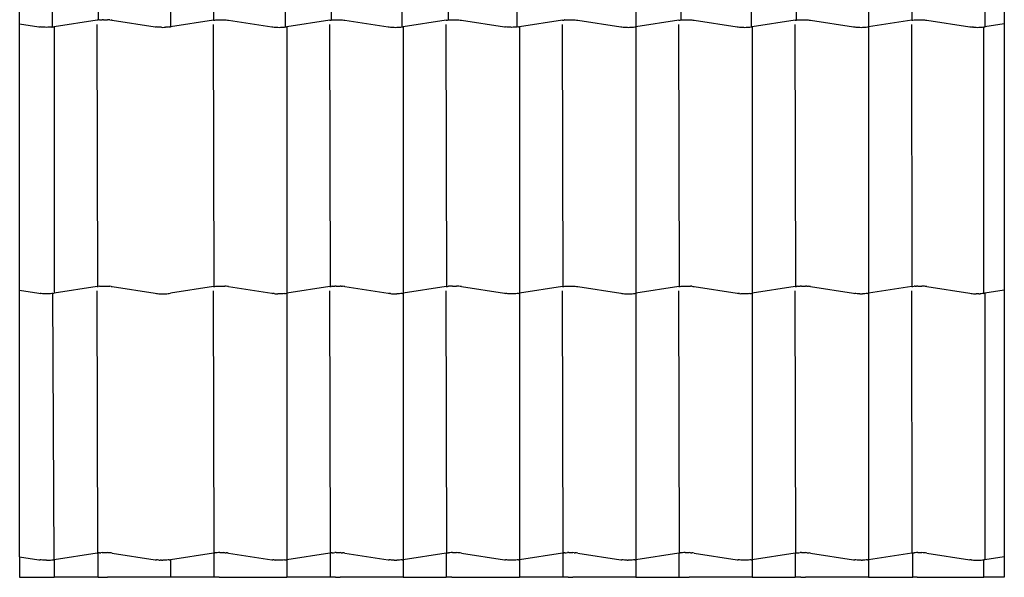
# Model space of a CAD drawing. Units: millimetres. Extents: x -18498 to 4344, y -239 to 8127.
# Drawn here: x -8049 to -6949, y 4894 to 5517 of the extents above; entities that cross this region are included whole.
import ezdxf

# ---------------------------------------------------------------- set-up
doc = ezdxf.new("R2010")
doc.units = ezdxf.units.MM
doc.layers.get('0').update_dxf_attribs({"lineweight": 25})
doc.layers.add('_Britmet Tileform LTD (3D)-2', color=7, linetype='Continuous', lineweight=25)
doc.layers.add('None', color=7, linetype='Continuous', lineweight=25)

# ---------------------------------------------------------------- blocks, each defined once
blk = doc.blocks.new('Group-309')
at = {"color": 7, "lineweight": 25}
for p, q in [((-7680, 5406.5), (-7680, 5704)), ((-7643.5, 5700.5), (-7643.5, 5402.9)), ((-7592.1, 5708.3), (-7592.1, 5410.7)), ((-7511.5, 5700.7), (-7511.5, 5403.1)), ((-7463.4, 5708.1), (-7463.4, 5410.5)), ((-7382.8, 5700.5), (-7383.5, 5403.1)), ((-7332.1, 5708.3), (-7332.1, 5410.7)), ((-7252.8, 5403), (-7252.8, 5700.5)), ((-7202.1, 5703.4), (-7201.4, 5410.8)), ((-7124.2, 5403.1), (-7124.2, 5700.4)), ((-6991.5, 5700.7), (-6991.5, 5403.1)), ((-6940.8, 5411.1), (-6940.8, 5708.4)), ((-6862.8, 5700.5), (-6862.8, 5403)), ((-6812.1, 5411.1), (-6812.1, 5708.3)), ((-6731.5, 5700.7), (-6731.5, 5403.1)), ((-6683.4, 5708.1), (-6683.4, 5410.5)), ((-6601.5, 5700.7), (-6601.5, 5403.1)), ((-6580, 5704), (-6580, 5406.5)), ((-7680, 5406.5), (-7658.4, 5403.1)), ((-7680, 5108.9), (-7680, 5406.5)), ((-7658.4, 5403.1), (-7657.1, 5403)), ((-7655.8, 5402.8), (-7657.1, 5403)), ((-7654.4, 5402.7), (-7655.8, 5402.8)), ((-7652.9, 5402.6), (-7654.4, 5402.7)), ((-7651.4, 5402.6), (-7652.9, 5402.6)), ((-7650, 5402.5), (-7651.4, 5402.6)), ((-7648.5, 5402.6), (-7650, 5402.5)), ((-7647, 5402.6), (-7648.5, 5402.6)), ((-7645.6, 5402.7), (-7647, 5402.6)), ((-7644.2, 5402.8), (-7645.6, 5402.7)), ((-7644.2, 5402.8), (-7643.5, 5402.9)), ((-7643.5, 5402.9), (-7642.8, 5403)), ((-7643.5, 5402.9), (-7643.5, 5402.8)), ((-7642.8, 5403), (-7641.5, 5403.1)), ((-7593.4, 5410.5), (-7641.5, 5403.1)), ((-7641.5, 5403.1), (-7641.5, 5105.6)), ((-7592.1, 5410.7), (-7593.4, 5410.5)), ((-7592.8, 5113.1), (-7593.4, 5405.7)), ((-7590.8, 5410.9), (-7592.1, 5410.7)), ((-7592.1, 5410.7), (-7592.1, 5410.5)), ((-7590.8, 5410.9), (-7589.4, 5411)), ((-7589.4, 5411), (-7587.9, 5411.1)), ((-7586.4, 5411.1), (-7587.9, 5411.1)), ((-7586.4, 5411.1), (-7585, 5411.1)), ((-7585, 5411.1), (-7583.5, 5411.1)), ((-7583.5, 5411.1), (-7582, 5411.1)), ((-7580.6, 5411), (-7582, 5411.1)), ((-7579.2, 5410.9), (-7580.6, 5411)), ((-7579.2, 5410.9), (-7577.8, 5410.7)), ((-7576.5, 5410.5), (-7577.8, 5410.7)), ((-7576.5, 5410.5), (-7528.4, 5403.1)), ((-7528.4, 5403.1), (-7527.1, 5403)), ((-7525.8, 5402.8), (-7527.1, 5403)), ((-7524.4, 5402.7), (-7525.8, 5402.8)), ((-7522.9, 5402.6), (-7524.4, 5402.7)), ((-7521.4, 5402.6), (-7522.9, 5402.6)), ((-7521.4, 5402.6), (-7520, 5402.5)), ((-7520, 5402.5), (-7518.5, 5402.6)), ((-7518.5, 5402.6), (-7517, 5402.6)), ((-7515.6, 5402.7), (-7517, 5402.6)), ((-7514.2, 5402.8), (-7515.6, 5402.7)), ((-7512.8, 5403), (-7514.2, 5402.8)), ((-7512.8, 5403), (-7511.5, 5403.1)), ((-7463.4, 5410.5), (-7511.5, 5403.1)), ((-7511.5, 5403.1), (-7511.5, 5402.8)), ((-7463.4, 5410.5), (-7462.1, 5410.7)), ((-7462.8, 5113.1), (-7463.4, 5405.7)), ((-7462.1, 5410.7), (-7460.8, 5410.9)), ((-7460.8, 5410.9), (-7459.4, 5411)), ((-7459.4, 5411), (-7457.9, 5411.1)), ((-7457.9, 5411.1), (-7456.4, 5411.1)), ((-7456.4, 5411.1), (-7455, 5411.1)), ((-7455, 5411.1), (-7453.5, 5411.1)), ((-7453.5, 5411.1), (-7452, 5411.1)), ((-7452, 5411.1), (-7450.6, 5411)), ((-7450.6, 5411), (-7449.2, 5410.9)), ((-7449.2, 5410.9), (-7447.8, 5410.7)), ((-7447.8, 5410.7), (-7446.5, 5410.5)), ((-7446.5, 5410.5), (-7398.4, 5403.1)), ((-7398.4, 5403.1), (-7397.1, 5403)), ((-7397.1, 5403), (-7395.8, 5402.8)), ((-7395.8, 5402.8), (-7394.4, 5402.7)), ((-7394.4, 5402.7), (-7392.9, 5402.6)), ((-7392.9, 5402.6), (-7391.4, 5402.6)), ((-7391.4, 5402.6), (-7390, 5402.5)), ((-7390, 5402.5), (-7388.5, 5402.6)), ((-7388.5, 5402.6), (-7387, 5402.6)), ((-7387, 5402.6), (-7385.6, 5402.7)), ((-7385.6, 5402.7), (-7384.2, 5402.8)), ((-7384.2, 5402.8), (-7382.8, 5403)), ((-7382.8, 5403), (-7381.5, 5403.1)), ((-7333.4, 5410.5), (-7381.5, 5403.1)), ((-7381.5, 5403.1), (-7381.5, 5105.6)), ((-7333.4, 5410.5), (-7332.1, 5410.7)), ((-7332.8, 5113.1), (-7333.4, 5405.7)), ((-7332.1, 5410.7), (-7330.8, 5410.9)), ((-7332.1, 5410.7), (-7332.1, 5410.5)), ((-7330.8, 5410.9), (-7329.4, 5411)), ((-7329.4, 5411), (-7327.9, 5411.1)), ((-7327.9, 5411.1), (-7326.4, 5411.1)), ((-7326.4, 5411.1), (-7325, 5411.1)), ((-7325, 5411.1), (-7323.5, 5411.1)), ((-7323.5, 5411.1), (-7322, 5411.1)), ((-7322, 5411.1), (-7320.6, 5411)), ((-7320.6, 5411), (-7319.2, 5410.9)), ((-7319.2, 5410.9), (-7317.8, 5410.7)), ((-7317.8, 5410.7), (-7316.5, 5410.5)), ((-7316.5, 5410.5), (-7268.4, 5403.1)), ((-7268.4, 5403.1), (-7267.1, 5403)), ((-7267.1, 5403), (-7265.8, 5402.8)), ((-7265.8, 5402.8), (-7264.4, 5402.7)), ((-7264.4, 5402.7), (-7262.9, 5402.6)), ((-7262.9, 5402.6), (-7261.4, 5402.6)), ((-7261.4, 5402.6), (-7260, 5402.5)), ((-7260, 5402.5), (-7258.5, 5402.6)), ((-7258.5, 5402.6), (-7257, 5402.6)), ((-7257, 5402.6), (-7255.6, 5402.7)), ((-7255.6, 5402.7), (-7254.2, 5402.8)), ((-7254.2, 5402.8), (-7252.8, 5403)), ((-7252.8, 5403), (-7251.5, 5403.1)), ((-7203.4, 5410.5), (-7251.5, 5403.1)), ((-7251.5, 5403.1), (-7251.5, 5105.6)), ((-7203.4, 5410.5), (-7202.1, 5410.7)), ((-7202.8, 5113.1), (-7203.4, 5405.7)), ((-7202.1, 5410.7), (-7201.4, 5410.8)), ((-7201.4, 5410.8), (-7200.8, 5410.9)), ((-7201.4, 5410.8), (-7201.4, 5410.7)), ((-7200.8, 5410.9), (-7199.4, 5411)), ((-7199.4, 5411), (-7197.9, 5411.1)), ((-7197.9, 5411.1), (-7196.4, 5411.1)), ((-7196.4, 5411.1), (-7195, 5411.1)), ((-7195, 5411.1), (-7193.5, 5411.1)), ((-7193.5, 5411.1), (-7192, 5411.1)), ((-7192, 5411.1), (-7190.6, 5411)), ((-7190.6, 5411), (-7189.2, 5410.9)), ((-7189.2, 5410.9), (-7187.8, 5410.7)), ((-7187.8, 5410.7), (-7186.5, 5410.5)), ((-7186.5, 5410.5), (-7138.4, 5403.1)), ((-7138.4, 5403.1), (-7137.1, 5403)), ((-7135.8, 5402.8), (-7137.1, 5403)), ((-7134.4, 5402.7), (-7135.8, 5402.8)), ((-7132.9, 5402.6), (-7134.4, 5402.7)), ((-7131.4, 5402.6), (-7132.9, 5402.6)), ((-7130, 5402.5), (-7131.4, 5402.6)), ((-7128.5, 5402.6), (-7130, 5402.5)), ((-7127, 5402.6), (-7128.5, 5402.6)), ((-7125.6, 5402.7), (-7127, 5402.6)), ((-7124.2, 5402.8), (-7125.6, 5402.7)), ((-7122.8, 5403), (-7124.2, 5402.8)), ((-7122.8, 5403), (-7121.5, 5403.1)), ((-7073.4, 5410.5), (-7121.5, 5403.1)), ((-7121.5, 5403.1), (-7121.5, 5105.6)), ((-7073.4, 5410.5), (-7072.1, 5410.7)), ((-7072.8, 5113.1), (-7073.4, 5405.7)), ((-7072.1, 5410.7), (-7071.4, 5410.8)), ((-7070.8, 5410.9), (-7071.4, 5410.8)), ((-7070.8, 5410.9), (-7069.4, 5411)), ((-7069.4, 5411), (-7067.9, 5411.1)), ((-7067.9, 5411.1), (-7066.4, 5411.1)), ((-7066.4, 5411.1), (-7065, 5411.1)), ((-7065, 5411.1), (-7063.5, 5411.1)), ((-7063.5, 5411.1), (-7062, 5411.1)), ((-7062, 5411.1), (-7060.6, 5411)), ((-7060.6, 5411), (-7059.2, 5410.9)), ((-7059.2, 5410.9), (-7057.8, 5410.7)), ((-7057.8, 5410.7), (-7056.5, 5410.5)), ((-7056.5, 5410.5), (-7008.4, 5403.1)), ((-7008.4, 5403.1), (-7007.1, 5403)), ((-7007.1, 5403), (-7005.8, 5402.8)), ((-7005.8, 5402.8), (-7004.4, 5402.7)), ((-7004.4, 5402.7), (-7002.9, 5402.6)), ((-7002.9, 5402.6), (-7001.4, 5402.6)), ((-7001.4, 5402.6), (-7000, 5402.5)), ((-7000, 5402.5), (-6998.5, 5402.6)), ((-6998.5, 5402.6), (-6997, 5402.6)), ((-6997, 5402.6), (-6995.6, 5402.7)), ((-6995.6, 5402.7), (-6994.2, 5402.8)), ((-6994.2, 5402.8), (-6992.8, 5403)), ((-6992.8, 5403), (-6991.5, 5403.1)), ((-6943.4, 5410.5), (-6991.5, 5403.1)), ((-6991.5, 5403.1), (-6991.5, 5105.6)), ((-6991.5, 5403.1), (-6991.5, 5403)), ((-6943.4, 5410.5), (-6942.1, 5410.7)), ((-6942.8, 5113.1), (-6943.4, 5405.7)), ((-6942.1, 5410.7), (-6940.8, 5410.9)), ((-6940.8, 5410.9), (-6939.4, 5411)), ((-6939.4, 5411), (-6937.9, 5411.1)), ((-6937.9, 5411.1), (-6936.4, 5411.1)), ((-6936.4, 5411.1), (-6935, 5411.1)), ((-6935, 5411.1), (-6933.5, 5411.1)), ((-6933.5, 5411.1), (-6932, 5411.1)), ((-6932, 5411.1), (-6930.6, 5411)), ((-6930.6, 5411), (-6929.2, 5410.9)), ((-6929.2, 5410.9), (-6927.8, 5410.7)), ((-6927.8, 5410.7), (-6926.5, 5410.5)), ((-6926.5, 5410.5), (-6878.4, 5403.1)), ((-6878.4, 5403.1), (-6877.1, 5403)), ((-6877.1, 5403), (-6875.8, 5402.8)), ((-6875.8, 5402.8), (-6874.4, 5402.7)), ((-6874.4, 5402.7), (-6872.9, 5402.6)), ((-6872.9, 5402.6), (-6871.4, 5402.6)), ((-6871.4, 5402.6), (-6870, 5402.5)), ((-6870, 5402.5), (-6868.5, 5402.6)), ((-6868.5, 5402.6), (-6867, 5402.6)), ((-6867, 5402.6), (-6865.6, 5402.7)), ((-6865.6, 5402.7), (-6864.2, 5402.8)), ((-6864.2, 5402.8), (-6862.8, 5403)), ((-6862.8, 5403), (-6861.5, 5403.1)), ((-6862.8, 5403), (-6862.8, 5402.5)), ((-6813.4, 5410.5), (-6861.5, 5403.1)), ((-6861.5, 5403.1), (-6861.5, 5105.6)), ((-6813.4, 5410.5), (-6812.1, 5410.7)), ((-6812.8, 5113.1), (-6813.4, 5405.7)), ((-6812.1, 5410.7), (-6810.8, 5410.9)), ((-6810.8, 5410.9), (-6809.4, 5411)), ((-6809.4, 5411), (-6807.9, 5411.1)), ((-6807.9, 5411.1), (-6806.4, 5411.1)), ((-6806.4, 5411.1), (-6805, 5411.1)), ((-6805, 5411.1), (-6803.5, 5411.1)), ((-6803.5, 5411.1), (-6802, 5411.1)), ((-6802, 5411.1), (-6800.6, 5411)), ((-6800.6, 5411), (-6799.2, 5410.9)), ((-6799.2, 5410.9), (-6797.8, 5410.7)), ((-6797.8, 5410.7), (-6796.5, 5410.5)), ((-6796.5, 5410.5), (-6748.4, 5403.1)), ((-6748.4, 5403.1), (-6747.1, 5403)), ((-6747.1, 5403), (-6745.8, 5402.8)), ((-6745.8, 5402.8), (-6744.4, 5402.7)), ((-6744.4, 5402.7), (-6742.9, 5402.6)), ((-6742.9, 5402.6), (-6741.4, 5402.6)), ((-6741.4, 5402.6), (-6740, 5402.5)), ((-6740, 5402.5), (-6738.5, 5402.6)), ((-6738.5, 5402.6), (-6737, 5402.6)), ((-6737, 5402.6), (-6735.6, 5402.7)), ((-6735.6, 5402.7), (-6734.2, 5402.8)), ((-6734.2, 5402.8), (-6732.8, 5403)), ((-6732.8, 5403), (-6731.5, 5403.1)), ((-6683.4, 5410.5), (-6731.5, 5403.1)), ((-6731.5, 5403.1), (-6731.5, 5105.6)), ((-6731.5, 5403.1), (-6731.5, 5402.7)), ((-6683.4, 5410.5), (-6682.1, 5410.7)), ((-6682.8, 5113.1), (-6683.4, 5405.7)), ((-6682.1, 5410.7), (-6680.8, 5410.9)), ((-6680.8, 5410.9), (-6679.4, 5411)), ((-6679.4, 5411), (-6677.9, 5411.1)), ((-6677.9, 5411.1), (-6676.4, 5411.1)), ((-6676.4, 5411.1), (-6675, 5411.1)), ((-6675, 5411.1), (-6673.5, 5411.1)), ((-6673.5, 5411.1), (-6672, 5411.1)), ((-6672, 5411.1), (-6670.6, 5411)), ((-6670.6, 5411), (-6669.2, 5410.9)), ((-6669.2, 5410.9), (-6667.8, 5410.7)), ((-6667.8, 5410.7), (-6666.5, 5410.5)), ((-6666.5, 5410.5), (-6618.4, 5403.1)), ((-6618.4, 5403.1), (-6617.1, 5403)), ((-6617.1, 5403), (-6615.8, 5402.8)), ((-6614.4, 5402.7), (-6615.8, 5402.8)), ((-6614.4, 5402.7), (-6612.9, 5402.6)), ((-6612.9, 5402.6), (-6611.4, 5402.6)), ((-6611.4, 5402.6), (-6610, 5402.5)), ((-6610, 5402.5), (-6608.5, 5402.6)), ((-6608.5, 5402.6), (-6607, 5402.6)), ((-6607, 5402.6), (-6605.6, 5402.7)), ((-6605.6, 5402.7), (-6604.2, 5402.8)), ((-6604.2, 5402.8), (-6602.8, 5403)), ((-6602.8, 5403), (-6601.5, 5403.1)), ((-6602.8, 5105.6), (-6602.8, 5403)), ((-6580, 5406.5), (-6601.5, 5403.1)), ((-6601.5, 5403.1), (-6601.5, 5402.7)), ((-6580, 5406.5), (-6580, 5108.9)), ((-7680, 5108.9), (-7658.4, 5105.6)), ((-7680, 4811.3), (-7680, 5108.9)), ((-7658.4, 5105.6), (-7657.1, 5105.4)), ((-7655.8, 5105.2), (-7657.1, 5105.4)), ((-7654.4, 5105.1), (-7655.8, 5105.2)), ((-7652.9, 5105), (-7654.4, 5105.1)), ((-7651.4, 5105), (-7652.9, 5105)), ((-7650, 5105), (-7651.4, 5105)), ((-7648.5, 5105), (-7650, 5105)), ((-7647, 5105), (-7648.5, 5105)), ((-7645.6, 5105.1), (-7647, 5105)), ((-7644.2, 5105.2), (-7645.6, 5105.1)), ((-7642.8, 5105.4), (-7644.2, 5105.2)), ((-7642.8, 5105.4), (-7641.5, 5105.6)), ((-7641.5, 4808), (-7642.8, 5105.4)), ((-7593.4, 5113), (-7641.5, 5105.6)), ((-7593.4, 5113), (-7592.8, 5113.1)), ((-7592.8, 4815.5), (-7593.4, 5108.1)), ((-7592.8, 5113.1), (-7592.1, 5113.1)), ((-7590.8, 5113.3), (-7592.1, 5113.1)), ((-7590.8, 5113.3), (-7589.4, 5113.4)), ((-7589.4, 5113.4), (-7587.9, 5113.5)), ((-7587.9, 5113.5), (-7586.4, 5113.5)), ((-7586.4, 5113.5), (-7585, 5113.6)), ((-7585, 5113.6), (-7583.5, 5113.5)), ((-7583.5, 5113.5), (-7582, 5113.5)), ((-7582, 5113.5), (-7580.6, 5113.4)), ((-7580.6, 5113.4), (-7579.2, 5113.3)), ((-7577.8, 5113.1), (-7579.2, 5113.3)), ((-7577.8, 5113.1), (-7576.5, 5113)), ((-7576.5, 5113), (-7528.4, 5105.6)), ((-7528.4, 5105.6), (-7527.1, 5105.4)), ((-7527.1, 5105.4), (-7525.8, 5105.2)), ((-7525.8, 5105.2), (-7524.4, 5105.1)), ((-7524.4, 5105.1), (-7522.9, 5105)), ((-7522.9, 5105), (-7521.4, 5105)), ((-7521.4, 5105), (-7520, 5105)), ((-7520, 5105), (-7518.5, 5105)), ((-7518.5, 5105), (-7517, 5105)), ((-7517, 5105), (-7515.6, 5105.1)), ((-7515.6, 5105.1), (-7514.2, 5105.2)), ((-7514.2, 5105.2), (-7512.8, 5105.4)), ((-7512.8, 5105.4), (-7511.5, 5105.6)), ((-7463.4, 5113), (-7511.5, 5105.6)), ((-7463.4, 5113), (-7462.8, 5113.1)), ((-7462.8, 4815.5), (-7463.4, 5108.1)), ((-7462.8, 5113.1), (-7462.1, 5113.1)), ((-7462.1, 5113.1), (-7460.8, 5113.3)), ((-7460.8, 5113.3), (-7459.4, 5113.4)), ((-7459.4, 5113.4), (-7457.9, 5113.5)), ((-7457.9, 5113.5), (-7456.4, 5113.5)), ((-7456.4, 5113.5), (-7455, 5113.6)), ((-7455, 5113.6), (-7453.5, 5113.5)), ((-7453.5, 5113.5), (-7452, 5113.5)), ((-7452, 5113.5), (-7450.6, 5113.4)), ((-7449.2, 5113.3), (-7450.6, 5113.4)), ((-7447.8, 5113.1), (-7449.2, 5113.3)), ((-7446.5, 5113), (-7447.8, 5113.1)), ((-7446.5, 5113), (-7398.4, 5105.6)), ((-7398.4, 5105.6), (-7397.1, 5105.4)), ((-7395.8, 5105.2), (-7397.1, 5105.4)), ((-7395.8, 5105.2), (-7394.4, 5105.1)), ((-7394.4, 5105.1), (-7392.9, 5105)), ((-7392.9, 5105), (-7391.4, 5105)), ((-7390, 5105), (-7391.4, 5105)), ((-7388.5, 5105), (-7390, 5105)), ((-7387, 5105), (-7388.5, 5105)), ((-7385.6, 5105.1), (-7387, 5105)), ((-7384.2, 5105.2), (-7385.6, 5105.1)), ((-7384.2, 5105.2), (-7382.8, 5105.4)), ((-7382.8, 5105.4), (-7381.5, 5105.6)), ((-7333.4, 5113), (-7381.5, 5105.6)), ((-7381.5, 5105.6), (-7381.5, 4808)), ((-7333.4, 5113), (-7332.8, 5113.1)), ((-7332.8, 4815.5), (-7333.4, 5108.1)), ((-7332.8, 5113.1), (-7332.1, 5113.1)), ((-7330.8, 5113.3), (-7332.1, 5113.1)), ((-7330.8, 5113.3), (-7329.4, 5113.4)), ((-7329.4, 5113.4), (-7327.9, 5113.5)), ((-7326.4, 5113.5), (-7327.9, 5113.5)), ((-7326.4, 5113.5), (-7325, 5113.6)), ((-7325, 5113.6), (-7323.5, 5113.5)), ((-7323.5, 5113.5), (-7322, 5113.5)), ((-7320.6, 5113.4), (-7322, 5113.5)), ((-7320.6, 5113.4), (-7319.2, 5113.3)), ((-7317.8, 5113.1), (-7319.2, 5113.3)), ((-7316.5, 5113), (-7317.8, 5113.1)), ((-7316.5, 5113), (-7268.4, 5105.6)), ((-7268.4, 5105.6), (-7267.1, 5105.4)), ((-7265.8, 5105.2), (-7267.1, 5105.4)), ((-7265.8, 5105.2), (-7264.4, 5105.1)), ((-7264.4, 5105.1), (-7262.9, 5105)), ((-7262.9, 5105), (-7261.4, 5105)), ((-7261.4, 5105), (-7260, 5105)), ((-7260, 5105), (-7258.5, 5105)), ((-7257, 5105), (-7258.5, 5105)), ((-7255.6, 5105.1), (-7257, 5105)), ((-7254.2, 5105.2), (-7255.6, 5105.1)), ((-7252.8, 5105.4), (-7254.2, 5105.2)), ((-7252.8, 5105.4), (-7251.5, 5105.6)), ((-7203.4, 5113), (-7251.5, 5105.6)), ((-7251.5, 5105.6), (-7251.5, 4808)), ((-7203.4, 5113), (-7202.8, 5113.1)), ((-7202.8, 4815.5), (-7203.4, 5108.1)), ((-7202.8, 5113.1), (-7202.1, 5113.1)), ((-7202.1, 5113.1), (-7200.8, 5113.3)), ((-7199.4, 5113.4), (-7200.8, 5113.3)), ((-7197.9, 5113.5), (-7199.4, 5113.4)), ((-7196.4, 5113.5), (-7197.9, 5113.5)), ((-7196.4, 5113.5), (-7195, 5113.6)), ((-7195, 5113.6), (-7193.5, 5113.5)), ((-7193.5, 5113.5), (-7192, 5113.5)), ((-7190.6, 5113.4), (-7192, 5113.5)), ((-7189.2, 5113.3), (-7190.6, 5113.4)), ((-7187.8, 5113.1), (-7189.2, 5113.3)), ((-7186.5, 5113), (-7187.8, 5113.1)), ((-7186.5, 5113), (-7138.4, 5105.6)), ((-7138.4, 5105.6), (-7137.1, 5105.4)), ((-7135.8, 5105.2), (-7137.1, 5105.4)), ((-7134.4, 5105.1), (-7135.8, 5105.2)), ((-7132.9, 5105), (-7134.4, 5105.1)), ((-7131.4, 5105), (-7132.9, 5105)), ((-7130, 5105), (-7131.4, 5105)), ((-7128.5, 5105), (-7130, 5105)), ((-7127, 5105), (-7128.5, 5105)), ((-7125.6, 5105.1), (-7127, 5105)), ((-7124.2, 5105.2), (-7125.6, 5105.1)), ((-7122.8, 5105.4), (-7124.2, 5105.2)), ((-7122.8, 5105.4), (-7121.5, 5105.6)), ((-7073.4, 5113), (-7121.5, 5105.6)), ((-7121.5, 5105.6), (-7121.5, 4808)), ((-7073.4, 5113), (-7072.8, 5113.1)), ((-7072.8, 4815.5), (-7073.4, 5108.1)), ((-7072.8, 5113.1), (-7072.1, 5113.1)), ((-7072.1, 5113.1), (-7070.8, 5113.3)), ((-7070.8, 5113.3), (-7069.4, 5113.4)), ((-7069.4, 5113.4), (-7067.9, 5113.5)), ((-7067.9, 5113.5), (-7066.4, 5113.5)), ((-7066.4, 5113.5), (-7065, 5113.6)), ((-7065, 5113.6), (-7063.5, 5113.5)), ((-7063.5, 5113.5), (-7062, 5113.5)), ((-7062, 5113.5), (-7060.6, 5113.4)), ((-7060.6, 5113.4), (-7059.2, 5113.3)), ((-7059.2, 5113.3), (-7057.8, 5113.1)), ((-7057.8, 5113.1), (-7056.5, 5113)), ((-7056.5, 5113), (-7008.4, 5105.6)), ((-7008.4, 5105.6), (-7007.1, 5105.4)), ((-7007.1, 5105.4), (-7005.8, 5105.2)), ((-7005.8, 5105.2), (-7004.4, 5105.1)), ((-7004.4, 5105.1), (-7002.9, 5105)), ((-7002.9, 5105), (-7001.4, 5105)), ((-7001.4, 5105), (-7000, 5105)), ((-7000, 5105), (-6998.5, 5105)), ((-6998.5, 5105), (-6997, 5105)), ((-6997, 5105), (-6995.6, 5105.1)), ((-6995.6, 5105.1), (-6994.2, 5105.2)), ((-6994.2, 5105.2), (-6992.8, 5105.4)), ((-6992.8, 5105.4), (-6991.5, 5105.6)), ((-6943.4, 5113), (-6991.5, 5105.6)), ((-6991.5, 5105.6), (-6991.5, 4808)), ((-6943.4, 5113), (-6942.8, 5113.1)), ((-6942.8, 4815.5), (-6943.4, 5108.1)), ((-6942.8, 5113.1), (-6942.1, 5113.1)), ((-6942.1, 5113.1), (-6940.8, 5113.3)), ((-6940.8, 5113.3), (-6939.4, 5113.4)), ((-6939.4, 5113.4), (-6937.9, 5113.5)), ((-6937.9, 5113.5), (-6936.4, 5113.5)), ((-6936.4, 5113.5), (-6935, 5113.6)), ((-6935, 5113.6), (-6933.5, 5113.5)), ((-6933.5, 5113.5), (-6932, 5113.5)), ((-6932, 5113.5), (-6930.6, 5113.4)), ((-6929.2, 5113.3), (-6930.6, 5113.4)), ((-6929.2, 5113.3), (-6927.8, 5113.1)), ((-6927.8, 5113.1), (-6926.5, 5113)), ((-6926.5, 5113), (-6878.4, 5105.6)), ((-6878.4, 5105.6), (-6877.1, 5105.4)), ((-6875.8, 5105.2), (-6877.1, 5105.4)), ((-6875.8, 5105.2), (-6874.4, 5105.1)), ((-6872.9, 5105), (-6874.4, 5105.1)), ((-6871.4, 5105), (-6872.9, 5105)), ((-6870, 5105), (-6871.4, 5105)), ((-6868.5, 5105), (-6870, 5105)), ((-6867, 5105), (-6868.5, 5105)), ((-6865.6, 5105.1), (-6867, 5105)), ((-6864.2, 5105.2), (-6865.6, 5105.1)), ((-6864.2, 5105.2), (-6862.8, 5105.4)), ((-6862.8, 5105.4), (-6861.5, 5105.6)), ((-6813.4, 5113), (-6861.5, 5105.6)), ((-6861.5, 5105.6), (-6861.5, 4808)), ((-6813.4, 5113), (-6812.8, 5113.1)), ((-6812.8, 4815.5), (-6813.4, 5108.1)), ((-6812.8, 5113.1), (-6812.1, 5113.1)), ((-6810.8, 5113.3), (-6812.1, 5113.1)), ((-6810.8, 5113.3), (-6809.4, 5113.4)), ((-6809.4, 5113.4), (-6807.9, 5113.5)), ((-6806.4, 5113.5), (-6807.9, 5113.5)), ((-6806.4, 5113.5), (-6805, 5113.6)), ((-6805, 5113.6), (-6803.5, 5113.5)), ((-6803.5, 5113.5), (-6802, 5113.5)), ((-6800.6, 5113.4), (-6802, 5113.5)), ((-6800.6, 5113.4), (-6799.2, 5113.3)), ((-6797.8, 5113.1), (-6799.2, 5113.3)), ((-6796.5, 5113), (-6797.8, 5113.1)), ((-6796.5, 5113), (-6748.4, 5105.6)), ((-6748.4, 5105.6), (-6747.1, 5105.4)), ((-6745.8, 5105.2), (-6747.1, 5105.4)), ((-6744.4, 5105.1), (-6745.8, 5105.2)), ((-6742.9, 5105), (-6744.4, 5105.1)), ((-6741.4, 5105), (-6742.9, 5105)), ((-6741.4, 5105), (-6740, 5105)), ((-6740, 5105), (-6738.5, 5105)), ((-6737, 5105), (-6738.5, 5105)), ((-6735.6, 5105.1), (-6737, 5105)), ((-6734.2, 5105.2), (-6735.6, 5105.1)), ((-6732.8, 5105.4), (-6734.2, 5105.2)), ((-6732.8, 5105.4), (-6731.5, 5105.6)), ((-6683.4, 5113), (-6731.5, 5105.6)), ((-6731.5, 5105.6), (-6731.5, 4808)), ((-6683.4, 5113), (-6682.8, 5113.1)), ((-6682.8, 4815.5), (-6683.4, 5108.1)), ((-6682.8, 5113.1), (-6682.1, 5113.1)), ((-6682.1, 5113.1), (-6680.8, 5113.3)), ((-6679.4, 5113.4), (-6680.8, 5113.3)), ((-6679.4, 5113.4), (-6677.9, 5113.5)), ((-6676.4, 5113.5), (-6677.9, 5113.5)), ((-6676.4, 5113.5), (-6675, 5113.6)), ((-6675, 5113.6), (-6673.5, 5113.5)), ((-6673.5, 5113.5), (-6672, 5113.5)), ((-6670.6, 5113.4), (-6672, 5113.5)), ((-6669.2, 5113.3), (-6670.6, 5113.4)), ((-6667.8, 5113.1), (-6669.2, 5113.3)), ((-6666.5, 5113), (-6667.8, 5113.1)), ((-6666.5, 5113), (-6618.4, 5105.6)), ((-6618.4, 5105.6), (-6617.1, 5105.4)), ((-6617.1, 5105.4), (-6615.8, 5105.2)), ((-6615.8, 5105.2), (-6614.4, 5105.1)), ((-6614.4, 5105.1), (-6612.9, 5105)), ((-6612.9, 5105), (-6611.4, 5105)), ((-6610, 5105), (-6611.4, 5105)), ((-6608.5, 5105), (-6610, 5105)), ((-6608.5, 5105), (-6607, 5105)), ((-6605.6, 5105.1), (-6607, 5105)), ((-6604.2, 5105.2), (-6605.6, 5105.1)), ((-6602.8, 5105.4), (-6604.2, 5105.2)), ((-6602.8, 5105.4), (-6601.5, 5105.6)), ((-6580, 5108.9), (-6601.5, 5105.6)), ((-6601.5, 5105.6), (-6601.5, 4808)), ((-6580, 5108.9), (-6580, 4811.3)), ((-7680, 4811.3), (-7658.4, 4808)), ((-7680, 4811.3), (-7680, 4788.4)), ((-7658.4, 4808), (-7657.1, 4807.8)), ((-7655.8, 4807.7), (-7657.1, 4807.8)), ((-7654.4, 4807.5), (-7655.8, 4807.7)), ((-7652.9, 4807.5), (-7654.4, 4807.5)), ((-7651.4, 4807.4), (-7652.9, 4807.5)), ((-7650, 4807.4), (-7651.4, 4807.4)), ((-7650, 4807.4), (-7648.5, 4807.4)), ((-7648.5, 4807.4), (-7647, 4807.5)), ((-7647, 4807.5), (-7645.6, 4807.5)), ((-7645.6, 4807.5), (-7644.2, 4807.7)), ((-7644.2, 4807.7), (-7642.8, 4807.8)), ((-7642.8, 4807.8), (-7641.5, 4808)), ((-7593.4, 4815.4), (-7641.5, 4808)), ((-7641.5, 4808), (-7641.5, 4788.4)), ((-7593.4, 4815.4), (-7592.8, 4815.5)), ((-7592.8, 4815.5), (-7592.1, 4815.6)), ((-7590.8, 4815.7), (-7592.1, 4815.6)), ((-7592.1, 4788.4), (-7592.1, 4815.6)), ((-7590.8, 4815.7), (-7589.4, 4815.8)), ((-7587.9, 4815.9), (-7589.4, 4815.8)), ((-7587.9, 4815.9), (-7586.4, 4816)), ((-7586.4, 4816), (-7585, 4816)), ((-7585, 4816), (-7583.5, 4816)), ((-7583.5, 4816), (-7582, 4815.9)), ((-7580.6, 4815.8), (-7582, 4815.9)), ((-7579.2, 4815.7), (-7580.6, 4815.8)), ((-7577.8, 4815.6), (-7579.2, 4815.7)), ((-7576.5, 4815.4), (-7577.8, 4815.6)), ((-7576.5, 4815.4), (-7528.4, 4808)), ((-7528.4, 4808), (-7527.1, 4807.8)), ((-7525.8, 4807.7), (-7527.1, 4807.8)), ((-7524.4, 4807.5), (-7525.8, 4807.7)), ((-7524.4, 4807.5), (-7522.9, 4807.5)), ((-7521.4, 4807.4), (-7522.9, 4807.5)), ((-7521.4, 4807.4), (-7520, 4807.4)), ((-7518.5, 4807.4), (-7520, 4807.4)), ((-7517, 4807.5), (-7518.5, 4807.4)), ((-7515.6, 4807.5), (-7517, 4807.5)), ((-7514.2, 4807.7), (-7515.6, 4807.5)), ((-7512.8, 4807.8), (-7514.2, 4807.7)), ((-7512.8, 4807.8), (-7511.5, 4808)), ((-7463.4, 4815.4), (-7511.5, 4808)), ((-7511.5, 4808), (-7511.5, 4788.4)), ((-7463.4, 4815.4), (-7462.8, 4815.5)), ((-7462.8, 4815.5), (-7462.1, 4815.6)), ((-7462.8, 4788.4), (-7462.8, 4815.5)), ((-7460.8, 4815.7), (-7462.1, 4815.6)), ((-7459.4, 4815.8), (-7460.8, 4815.7)), ((-7457.9, 4815.9), (-7459.4, 4815.8)), ((-7456.4, 4816), (-7457.9, 4815.9)), ((-7456.4, 4816), (-7455, 4816)), ((-7455, 4816), (-7453.5, 4816)), ((-7453.5, 4816), (-7452, 4815.9)), ((-7450.6, 4815.8), (-7452, 4815.9)), ((-7450.6, 4815.8), (-7449.2, 4815.7)), ((-7447.8, 4815.6), (-7449.2, 4815.7)), ((-7447.8, 4815.6), (-7446.5, 4815.4)), ((-7446.5, 4815.4), (-7398.4, 4808)), ((-7398.4, 4808), (-7397.1, 4807.8)), ((-7395.8, 4807.7), (-7397.1, 4807.8)), ((-7395.8, 4807.7), (-7394.4, 4807.5)), ((-7392.9, 4807.5), (-7394.4, 4807.5)), ((-7391.4, 4807.4), (-7392.9, 4807.5)), ((-7390, 4807.4), (-7391.4, 4807.4)), ((-7388.5, 4807.4), (-7390, 4807.4)), ((-7387, 4807.5), (-7388.5, 4807.4)), ((-7385.6, 4807.5), (-7387, 4807.5)), ((-7384.2, 4807.7), (-7385.6, 4807.5)), ((-7384.2, 4807.7), (-7382.8, 4807.8)), ((-7382.8, 4807.8), (-7381.5, 4808)), ((-7333.4, 4815.4), (-7381.5, 4808)), ((-7381.5, 4808), (-7381.5, 4788.4)), ((-7333.4, 4815.4), (-7332.8, 4815.5)), ((-7332.8, 4815.5), (-7332.1, 4815.6)), ((-7332.8, 4788.4), (-7332.8, 4815.5)), ((-7330.8, 4815.7), (-7332.1, 4815.6)), ((-7330.8, 4815.7), (-7329.4, 4815.8)), ((-7329.4, 4815.8), (-7327.9, 4815.9)), ((-7326.4, 4816), (-7327.9, 4815.9)), ((-7326.4, 4816), (-7325, 4816)), ((-7325, 4816), (-7323.5, 4816)), ((-7323.5, 4816), (-7322, 4815.9)), ((-7320.6, 4815.8), (-7322, 4815.9)), ((-7320.6, 4815.8), (-7319.2, 4815.7)), ((-7317.8, 4815.6), (-7319.2, 4815.7)), ((-7316.5, 4815.4), (-7317.8, 4815.6)), ((-7316.5, 4815.4), (-7268.4, 4808)), ((-7268.4, 4808), (-7267.1, 4807.8)), ((-7265.8, 4807.7), (-7267.1, 4807.8)), ((-7264.4, 4807.5), (-7265.8, 4807.7)), ((-7262.9, 4807.5), (-7264.4, 4807.5)), ((-7261.4, 4807.4), (-7262.9, 4807.5)), ((-7261.4, 4807.4), (-7260, 4807.4)), ((-7260, 4807.4), (-7258.5, 4807.4)), ((-7257, 4807.5), (-7258.5, 4807.4)), ((-7255.6, 4807.5), (-7257, 4807.5)), ((-7254.2, 4807.7), (-7255.6, 4807.5)), ((-7252.8, 4807.8), (-7254.2, 4807.7)), ((-7252.8, 4807.8), (-7251.5, 4808)), ((-7203.4, 4815.4), (-7251.5, 4808)), ((-7251.5, 4808), (-7251.5, 4788.4)), ((-7203.4, 4815.4), (-7202.8, 4815.5)), ((-7203.4, 4815.4), (-7203.4, 4788.4)), ((-7202.8, 4815.5), (-7202.1, 4815.6)), ((-7202.1, 4815.6), (-7200.8, 4815.7)), ((-7199.4, 4815.8), (-7200.8, 4815.7)), ((-7197.9, 4815.9), (-7199.4, 4815.8)), ((-7196.4, 4816), (-7197.9, 4815.9)), ((-7196.4, 4816), (-7195, 4816)), ((-7195, 4816), (-7193.5, 4816)), ((-7193.5, 4816), (-7192, 4815.9)), ((-7190.6, 4815.8), (-7192, 4815.9)), ((-7189.2, 4815.7), (-7190.6, 4815.8)), ((-7187.8, 4815.6), (-7189.2, 4815.7)), ((-7186.5, 4815.4), (-7187.8, 4815.6)), ((-7186.5, 4815.4), (-7138.4, 4808)), ((-7138.4, 4808), (-7137.1, 4807.8)), ((-7135.8, 4807.7), (-7137.1, 4807.8)), ((-7134.4, 4807.5), (-7135.8, 4807.7)), ((-7132.9, 4807.5), (-7134.4, 4807.5)), ((-7131.4, 4807.4), (-7132.9, 4807.5)), ((-7130, 4807.4), (-7131.4, 4807.4)), ((-7128.5, 4807.4), (-7130, 4807.4)), ((-7127, 4807.5), (-7128.5, 4807.4)), ((-7125.6, 4807.5), (-7127, 4807.5)), ((-7124.2, 4807.7), (-7125.6, 4807.5)), ((-7122.8, 4807.8), (-7124.2, 4807.7)), ((-7122.8, 4807.8), (-7121.5, 4808)), ((-7073.4, 4815.4), (-7121.5, 4808)), ((-7121.5, 4808), (-7121.5, 4788.4)), ((-7073.4, 4815.4), (-7072.8, 4815.5)), ((-7072.8, 4815.5), (-7072.1, 4815.6)), ((-7072.8, 4788.4), (-7072.8, 4815.5)), ((-7070.8, 4815.7), (-7072.1, 4815.6)), ((-7070.8, 4815.7), (-7069.4, 4815.8)), ((-7069.4, 4815.8), (-7067.9, 4815.9)), ((-7066.4, 4816), (-7067.9, 4815.9)), ((-7066.4, 4816), (-7065, 4816)), ((-7065, 4816), (-7063.5, 4816)), ((-7063.5, 4816), (-7062, 4815.9)), ((-7060.6, 4815.8), (-7062, 4815.9)), ((-7060.6, 4815.8), (-7059.2, 4815.7)), ((-7057.8, 4815.6), (-7059.2, 4815.7)), ((-7056.5, 4815.4), (-7057.8, 4815.6)), ((-7056.5, 4815.4), (-7008.4, 4808)), ((-7008.4, 4808), (-7007.1, 4807.8)), ((-7005.8, 4807.7), (-7007.1, 4807.8)), ((-7004.4, 4807.5), (-7005.8, 4807.7)), ((-7002.9, 4807.5), (-7004.4, 4807.5)), ((-7001.4, 4807.4), (-7002.9, 4807.5)), ((-7001.4, 4807.4), (-7000, 4807.4)), ((-6998.5, 4807.4), (-7000, 4807.4)), ((-6997, 4807.5), (-6998.5, 4807.4)), ((-6995.6, 4807.5), (-6997, 4807.5)), ((-6994.2, 4807.7), (-6995.6, 4807.5)), ((-6992.8, 4807.8), (-6994.2, 4807.7)), ((-6992.8, 4807.8), (-6991.5, 4808)), ((-6943.4, 4815.4), (-6991.5, 4808)), ((-6991.5, 4808), (-6991.5, 4788.4)), ((-6943.4, 4815.4), (-6942.8, 4815.5)), ((-6943.4, 4815.4), (-6943.4, 4788.5)), ((-6942.8, 4815.5), (-6942.1, 4815.6)), ((-6940.8, 4815.7), (-6942.1, 4815.6)), ((-6939.4, 4815.8), (-6940.8, 4815.7)), ((-6937.9, 4815.9), (-6939.4, 4815.8)), ((-6936.4, 4816), (-6937.9, 4815.9)), ((-6936.4, 4816), (-6935, 4816)), ((-6935, 4816), (-6933.5, 4816)), ((-6933.5, 4816), (-6932, 4815.9)), ((-6930.6, 4815.8), (-6932, 4815.9)), ((-6930.6, 4815.8), (-6929.2, 4815.7)), ((-6927.8, 4815.6), (-6929.2, 4815.7)), ((-6926.5, 4815.4), (-6927.8, 4815.6)), ((-6926.5, 4815.4), (-6878.4, 4808)), ((-6878.4, 4808), (-6877.1, 4807.8)), ((-6875.8, 4807.7), (-6877.1, 4807.8)), ((-6874.4, 4807.5), (-6875.8, 4807.7)), ((-6872.9, 4807.5), (-6874.4, 4807.5)), ((-6871.4, 4807.4), (-6872.9, 4807.5)), ((-6870, 4807.4), (-6871.4, 4807.4)), ((-6868.5, 4807.4), (-6870, 4807.4)), ((-6867, 4807.5), (-6868.5, 4807.4)), ((-6865.6, 4807.5), (-6867, 4807.5)), ((-6864.2, 4807.7), (-6865.6, 4807.5)), ((-6862.8, 4807.8), (-6864.2, 4807.7)), ((-6862.8, 4807.8), (-6861.5, 4808)), ((-6813.4, 4815.4), (-6861.5, 4808)), ((-6861.5, 4808), (-6861.5, 4788.4)), ((-6813.4, 4815.4), (-6812.8, 4815.5)), ((-6813.4, 4815.4), (-6813.4, 4788.4)), ((-6812.8, 4815.5), (-6812.1, 4815.6)), ((-6812.1, 4815.6), (-6810.8, 4815.7)), ((-6810.8, 4815.7), (-6809.4, 4815.8)), ((-6809.4, 4815.8), (-6807.9, 4815.9)), ((-6806.4, 4816), (-6807.9, 4815.9)), ((-6806.4, 4816), (-6805, 4816)), ((-6805, 4816), (-6803.5, 4816)), ((-6803.5, 4816), (-6802, 4815.9)), ((-6800.6, 4815.8), (-6802, 4815.9)), ((-6800.6, 4815.8), (-6799.2, 4815.7)), ((-6799.2, 4815.7), (-6797.8, 4815.6)), ((-6796.5, 4815.4), (-6797.8, 4815.6)), ((-6796.5, 4815.4), (-6748.4, 4808)), ((-6748.4, 4808), (-6747.1, 4807.8)), ((-6745.8, 4807.7), (-6747.1, 4807.8)), ((-6744.4, 4807.5), (-6745.8, 4807.7)), ((-6742.9, 4807.5), (-6744.4, 4807.5)), ((-6741.4, 4807.4), (-6742.9, 4807.5)), ((-6740, 4807.4), (-6741.4, 4807.4)), ((-6740, 4807.4), (-6738.5, 4807.4)), ((-6737, 4807.5), (-6738.5, 4807.4)), ((-6735.6, 4807.5), (-6737, 4807.5)), ((-6734.2, 4807.7), (-6735.6, 4807.5)), ((-6732.8, 4807.8), (-6734.2, 4807.7)), ((-6732.8, 4807.8), (-6731.5, 4808)), ((-6683.4, 4815.4), (-6731.5, 4808)), ((-6731.5, 4808), (-6731.5, 4788.4)), ((-6683.4, 4815.4), (-6682.8, 4815.5)), ((-6682.8, 4815.5), (-6682.1, 4815.6)), ((-6682.1, 4815.6), (-6680.8, 4815.7)), ((-6682.1, 4788.4), (-6682.1, 4815.6)), ((-6679.4, 4815.8), (-6680.8, 4815.7)), ((-6677.9, 4815.9), (-6679.4, 4815.8)), ((-6676.4, 4816), (-6677.9, 4815.9)), ((-6676.4, 4816), (-6675, 4816)), ((-6675, 4816), (-6673.5, 4816)), ((-6673.5, 4816), (-6672, 4815.9)), ((-6670.6, 4815.8), (-6672, 4815.9)), ((-6669.2, 4815.7), (-6670.6, 4815.8)), ((-6667.8, 4815.6), (-6669.2, 4815.7)), ((-6666.5, 4815.4), (-6667.8, 4815.6)), ((-6666.5, 4815.4), (-6618.4, 4808)), ((-6617.1, 4807.8), (-6618.4, 4808)), ((-6617.1, 4807.8), (-6615.8, 4807.7)), ((-6615.8, 4807.7), (-6614.4, 4807.5)), ((-6614.4, 4807.5), (-6612.9, 4807.5)), ((-6612.9, 4807.5), (-6611.4, 4807.4)), ((-6611.4, 4807.4), (-6610, 4807.4)), ((-6610, 4807.4), (-6608.5, 4807.4)), ((-6608.5, 4807.4), (-6607, 4807.5)), ((-6607, 4807.5), (-6605.6, 4807.5)), ((-6605.6, 4807.5), (-6604.2, 4807.7)), ((-6604.2, 4807.7), (-6602.8, 4807.8)), ((-6601.5, 4808), (-6602.8, 4807.8)), ((-6602.8, 4788.4), (-6602.8, 4807.8)), ((-6580, 4811.3), (-6601.5, 4808)), ((-6580, 4811.3), (-6580, 4788.4)), ((-7680, 4788.4), (-7641.5, 4788.4)), ((-7592.1, 4788.4), (-7641.5, 4788.4)), ((-7592.1, 4788.4), (-7587.2, 4788.4)), ((-7587.2, 4788.4), (-7586.4, 4788.4)), ((-7586.4, 4788.4), (-7585, 4788.4)), ((-7585, 4788.4), (-7583.5, 4788.4)), ((-7583.5, 4788.4), (-7582, 4788.3)), ((-7582, 4788.3), (-7582, 4788.4)), ((-7511.5, 4788.4), (-7582, 4788.4)), ((-7462.8, 4788.4), (-7511.5, 4788.4)), ((-7457.2, 4788.4), (-7462.8, 4788.4)), ((-7457.2, 4788.4), (-7456.4, 4788.4)), ((-7456.4, 4788.4), (-7455, 4788.4)), ((-7455, 4788.4), (-7453.5, 4788.4)), ((-7453.5, 4788.4), (-7452, 4788.3)), ((-7452, 4788.3), (-7452, 4788.4)), ((-7452, 4788.4), (-7381.5, 4788.4)), ((-7332.8, 4788.4), (-7381.5, 4788.4)), ((-7327.2, 4788.4), (-7332.8, 4788.4)), ((-7327.2, 4788.4), (-7326.4, 4788.4)), ((-7326.4, 4788.4), (-7325, 4788.4)), ((-7325, 4788.4), (-7323.5, 4788.4)), ((-7323.5, 4788.4), (-7322, 4788.3)), ((-7322, 4788.3), (-7322, 4788.4)), ((-7251.5, 4788.4), (-7322, 4788.4)), ((-7251.5, 4788.4), (-7203.4, 4788.4)), ((-7197.2, 4788.4), (-7203.4, 4788.4)), ((-7197.2, 4788.4), (-7196.4, 4788.4)), ((-7196.4, 4788.4), (-7195, 4788.4)), ((-7195, 4788.4), (-7193.5, 4788.4)), ((-7193.5, 4788.4), (-7192, 4788.3)), ((-7192, 4788.3), (-7192, 4788.4)), ((-7192, 4788.4), (-7121.5, 4788.4)), ((-7072.8, 4788.4), (-7121.5, 4788.4)), ((-7067.2, 4788.4), (-7072.8, 4788.4)), ((-7067.2, 4788.4), (-7066.4, 4788.4)), ((-7066.4, 4788.4), (-7065, 4788.4)), ((-7065, 4788.4), (-7063.5, 4788.4)), ((-7063.5, 4788.4), (-7062, 4788.3)), ((-7062, 4788.3), (-7062, 4788.4)), ((-6991.5, 4788.4), (-7062, 4788.4)), ((-6991.5, 4788.4), (-6937.2, 4788.4)), ((-6937.2, 4788.4), (-6936.4, 4788.4)), ((-6936.4, 4788.4), (-6935, 4788.4)), ((-6935, 4788.4), (-6933.5, 4788.4)), ((-6933.5, 4788.4), (-6932, 4788.3)), ((-6932, 4788.3), (-6932, 4788.4)), ((-6861.5, 4788.4), (-6932, 4788.4)), ((-6861.5, 4788.4), (-6813.4, 4788.4)), ((-6807.2, 4788.4), (-6813.4, 4788.4)), ((-6807.2, 4788.4), (-6806.4, 4788.4)), ((-6806.4, 4788.4), (-6805, 4788.4)), ((-6805, 4788.4), (-6803.5, 4788.4)), ((-6803.5, 4788.4), (-6802, 4788.3)), ((-6802, 4788.3), (-6802, 4788.4)), ((-6731.5, 4788.4), (-6802, 4788.4)), ((-6731.5, 4788.4), (-6682.1, 4788.4)), ((-6677.2, 4788.4), (-6682.1, 4788.4)), ((-6677.2, 4788.4), (-6676.4, 4788.4)), ((-6676.4, 4788.4), (-6675, 4788.4)), ((-6675, 4788.4), (-6673.5, 4788.4)), ((-6673.5, 4788.4), (-6672, 4788.3)), ((-6672, 4788.3), (-6672, 4788.4)), ((-6672, 4788.4), (-6602.8, 4788.4)), ((-6580, 4788.4), (-6602.8, 4788.4))]:
    blk.add_line(p, q, dxfattribs=at)
blk = doc.blocks.new('Britmet Tileform LTD (3D)-2')
at = {"layer": 'None', "color": 7}
blk.add_blockref('Group-309', (0, 0), dxfattribs=at)

msp = doc.modelspace()

# ---------------------------------------------------------------- block references
at = {"layer": '_Britmet Tileform LTD (3D)-2'}
msp.add_blockref('Britmet Tileform LTD (3D)-2', (-368.7, 105.6), dxfattribs=at)

doc.saveas('drawing.dxf')
